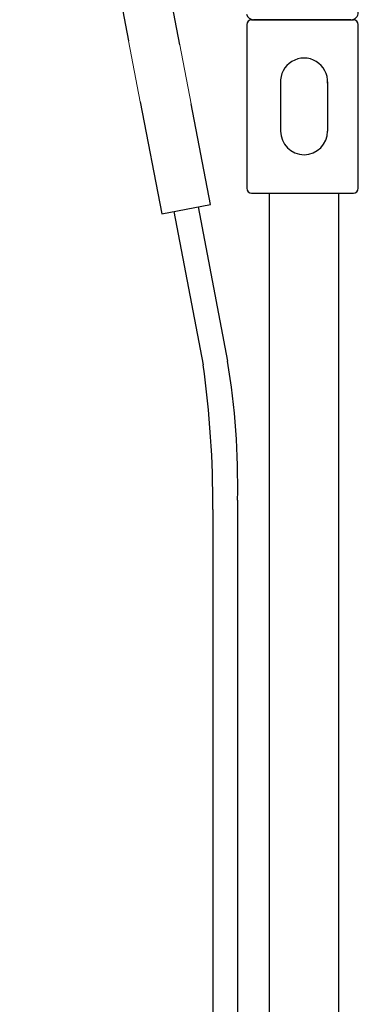
# Model space of a CAD drawing. Units: millimetres. Extents: x 30393 to 100331, y 37058 to 59943.
# Drawn here: x 48228 to 48365, y 50266 to 50664 of the extents above; entities that cross this region are included whole.
import ezdxf

# ---------------------------------------------------------------- set-up
doc = ezdxf.new("R2010")
doc.units = ezdxf.units.MM
doc.header["$LTSCALE"] = 6
for name, color, linetype in [('KORPINEN-block', 6, 'Continuous'), ('KORPINEN-block @ 1', 6, 'Continuous'), ('KORPINEN-water', 5, 'Continuous')]:
    doc.layers.add(name, color=color, linetype=linetype)

# ---------------------------------------------------------------- blocks, each defined once
blk = doc.blocks.new('Oras 1097 edesta')
for p, q in [((-131.48, 859.04), (-119.7, 797.2)), ((-121.66, 860.92), (-109.81, 798.69)), ((-115.78, 738.94), (-115.79, -378.04)), ((-105.79, 742.61), (-105.79, -378.04))]:
    blk.add_line(p, q)
blk.add_lwpolyline([(-129.06, 926.28), (-152.48, 1048.47, 0.414214), (-164.19, 1056.41), (-193.65, 1050.77), (-184.25, 1001.66), (-164.6, 1005.42), (-149.76, 927.89)], format="xyb")
blk.add_lwpolyline([(-145.04, 903.29), (-136.39, 858.1), (-116.75, 861.86), (-124.52, 902.58)])
for centre, radius, start, end in [((-414.39, 748.67), 308.66, 358.8761, 9.3275), ((-511.11, 741.6), 395.34, 359.6148, 8.0841)]:
    blk.add_arc(centre, radius, start, end)
blk = doc.blocks.new('KOR-16399_FRONT')
at = {"layer": 'KORPINEN-block'}
for p, q in [((429.87, 834.51), (429.87, 768.51)), ((431.87, 836.51), (472.87, 836.51)), ((471.87, 836.51), (432.65, 836.51)), ((474.87, 768.51), (474.87, 834.51)), ((443.51, 811.5), (443.51, 791.57)), ((462.51, 811.51), (462.51, 791.57)), ((431.87, 766.51), (472.87, 766.51)), ((439.01, 50.5), (439.01, 766.51)), ((467.01, 50.5), (467.01, 766.51))]:
    blk.add_line(p, q, dxfattribs=at)
for centre, radius, start, end in [((432.66, 839.51), 3, 194.5936, 269.9996), ((471.87, 839.51), 3, 270, 0), ((431.87, 834.51), 2, 90, 180), ((472.87, 834.51), 2, 0, 90), ((453.01, 811.5), 9.52, 356.759, 183.241), ((453.01, 791.57), 9.5, 180, 0), ((431.87, 768.51), 2, 180, 270), ((472.87, 768.51), 2, 270, 0)]:
    blk.add_arc(centre, radius, start, end, dxfattribs=at)

msp = doc.modelspace()

# ---------------------------------------------------------------- linework, layer by layer
at = {"layer": 'KORPINEN-water', "lineweight": 13}
for p, q in [((48272.23, 50654.94), (48276.95, 50630.34)), ((48292.93, 50653.33), (48297.47, 50629.63))]:
    msp.add_line(p, q, dxfattribs=at)

# ---------------------------------------------------------------- block references
at = {"layer": 'KORPINEN-block @ 1', "lineweight": 13}
msp.add_blockref('KOR-16399_FRONT', (47890, 49827), dxfattribs=at)
at = {"layer": 'KORPINEN-water', "lineweight": 13}
msp.add_blockref('Oras 1097 edesta', (48421.99, 49727.05), dxfattribs=at)

doc.saveas('drawing.dxf')
